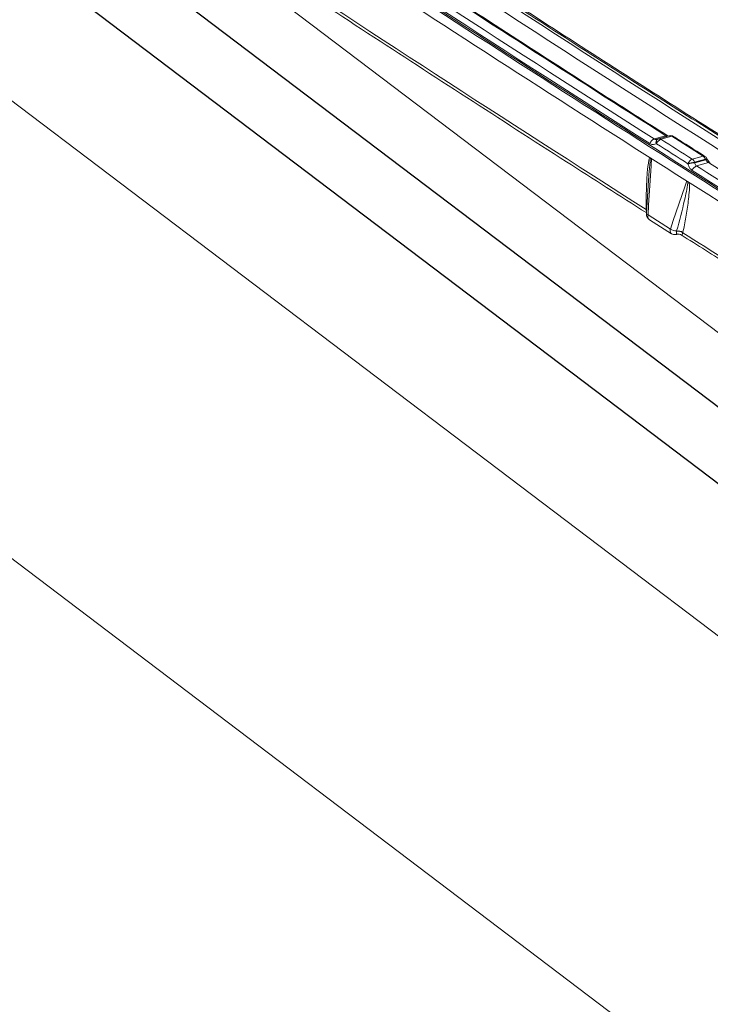
# Model space of a CAD drawing. Units: millimetres. Extents: x 771 to 7866, y -11624 to -5923.
# Drawn here: x 6846 to 6916, y -9313 to -9214 of the extents above; entities that cross this region are included whole.
import ezdxf

# ---------------------------------------------------------------- set-up
doc = ezdxf.new("R2010")
doc.units = ezdxf.units.MM
doc.header["$MEASUREMENT"] = 0
doc.layers.add('Ripa', color=1, linetype='Continuous')
doc.layers.add('Telhas Advance', color=1, linetype='Continuous')

msp = doc.modelspace()

# ---------------------------------------------------------------- linework, layer by layer
at = {"color": 7, "linetype": 'Continuous', "lineweight": 15}
for p, q in [((6676.115, -9094.039), (6951.469, -9302.666)), ((6692.43, -9106.4), (6951.469, -9302.666)), ((6909.043, -9316.796), (6676.115, -9140.313))]:
    msp.add_line(p, q, dxfattribs=at)
at = {"layer": 'Ripa'}
for p, q in [((6951.469, -9279.529), (6692.43, -9083.263)), ((6692.43, -9090.975), (6951.469, -9287.242))]:
    msp.add_line(p, q, dxfattribs=at)
at = {"layer": 'Telhas Advance', "linetype": 'Continuous', "lineweight": 15}
for p, q in [((6928.73, -9254.753), (6864.633, -9206.189)), ((6910.154, -9226.02), (6911.354, -9225.691)), ((6910.456, -9226.048), (6910.516, -9226.034)), ((6910.522, -9226.028), (6910.485, -9226.045)), ((6911.69, -9225.702), (6910.598, -9226.002)), ((6911.942, -9225.751), (6910.85, -9226.051)), ((6911.533, -9225.705), (6911.538, -9225.708)), ((6915.119, -9227.763), (6911.942, -9225.751)), ((6910.411, -9226.504), (6910.373, -9226.52)), ((6914.02, -9228.065), (6915.119, -9227.763)), ((6915.351, -9228.073), (6914.252, -9228.374)), ((6914.263, -9228.422), (6915.372, -9228.117)), ((6915.372, -9228.117), (6915.351, -9228.073)), ((6913.592, -9228.566), (6913.582, -9228.518)), ((6914.252, -9228.374), (6914.263, -9228.422)), ((6915.653, -9228.413), (6914.444, -9228.745)), ((6922.751, -9232.881), (6915.653, -9228.413)), ((6915.831, -9228.428), (6915.837, -9228.432)), ((6909.589, -9230.198), (6909.378, -9233.517)), ((6909.606, -9230.062), (6909.599, -9230.2)), ((6909.36, -9233.152), (6909.359, -9233.109)), ((6909.406, -9233.135), (6909.359, -9233.109)), ((6909.402, -9233.174), (6909.36, -9233.152)), ((6909.542, -9233.683), (6911.81, -9235.123)), ((6909.695, -9234.186), (6911.918, -9235.598)), ((6912.43, -9235.353), (6912.438, -9235.323)), ((6912.438, -9235.668), (6912.479, -9235.657)), ((6912.459, -9235.662), (6912.438, -9235.668)), ((6913.073, -9235.467), (6913.064, -9235.505))]:
    msp.add_line(p, q, dxfattribs=at)
at = {"layer": 'Telhas Advance', "linetype": 'Continuous', "lineweight": 15, "flags": 128}
for points in [[(6910.485, -9226.045), (6910.467, -9226.054), (6910.424, -9226.089), (6910.39, -9226.137), (6910.366, -9226.197), (6910.352, -9226.268), (6910.348, -9226.347), (6910.355, -9226.432), (6910.373, -9226.52)], [(6910.522, -9226.028), (6910.504, -9226.038), (6910.462, -9226.072), (6910.428, -9226.12), (6910.404, -9226.181), (6910.389, -9226.251), (6910.386, -9226.331), (6910.393, -9226.415), (6910.411, -9226.504)], [(6909.903, -9227.977), (6909.856, -9228.719), (6909.605, -9232.697), (6909.542, -9233.683)], [(6915.518, -9228.044), (6915.503, -9228.013), (6915.496, -9227.999)], [(6911.81, -9235.123), (6912.101, -9234.273), (6913.263, -9230.873), (6913.477, -9230.248)], [(6909.542, -9233.683), (6909.484, -9233.654), (6909.438, -9233.622), (6909.404, -9233.588), (6909.384, -9233.553), (6909.378, -9233.519), (6909.378, -9233.517)]]:
    msp.add_lwpolyline(points, dxfattribs=at)
at = {"layer": 'Telhas Advance', "linetype": 'Continuous', "lineweight": 15}
for centre, radius, start, end in [((8439.926, -6822.72), 2849.769, 236.173548, 237.834101), ((8424.397, -6846.895), 2820.894, 236.167845, 237.822577), ((8439.83, -6823.463), 2850.004, 236.187316, 237.823731), ((8425.853, -6844.308), 2823.718, 236.505865, 237.525126), ((8425.94, -6844.408), 2823.062, 236.505865, 237.525126), ((8755.773, -6340.313), 3421.906, 236.658684, 237.605763), ((8755.645, -6340.159), 3422.895, 236.658684, 237.605763), ((8413.368, -6869.065), 2801.954, 236.500649, 237.535897), ((6910.449, -9226.745), 0.782, 112.09611, 159.66861), ((6911.145, -9226.776), 0.783, 112.11752, 159.67463), ((6910.741, -9226.523), 0.541, 105.35083, 113.81764), ((6910.669, -9226.308), 0.315, 54.91743, 103.08293), ((8465.935, -6781.828), 2896.984, 237.534302, 237.608581), ((6911.428, -9225.892), 0.215, 60.71934, 110.04908), ((6911.833, -9226.223), 0.541, 57.60078, 105.35083), ((6911.763, -9226), 0.307, 54.25623, 103.74413), ((6912.016, -9225.951), 0.213, 59.26106, 110.16612), ((8465.857, -6781.713), 2897.657, 237.534302, 237.608581), ((6914.317, -9228.79), 0.784, 112.23868, 159.70867), ((6913.66, -9228.576), 0.625, 18.82247, 54.86951), ((6915.192, -9227.962), 0.212, 59.93238, 110.28203), ((6914.759, -9228.274), 0.625, 18.82247, 54.86951), ((6915.01, -9228.236), 0.541, 25.89265, 57.69226), ((6913.958, -9225.121), 3.264, 295.25747, 298.11885), ((6913.947, -9225.099), 3.338, 295.28457, 298.08226), ((6914.381, -9230.609), 2.239, 93.31452, 110.9319), ((6914.392, -9230.657), 2.239, 93.31527, 110.93193), ((6914.741, -9229.471), 0.784, 112.26007, 159.71466), ((8476.522, -6764.997), 2917.832, 237.621787, 237.819109), ((8476.597, -6765.116), 2917.155, 237.621787, 237.819109), ((6915.726, -9228.613), 0.213, 60.42166, 110.28002), ((6912.375, -9234.436), 0.889, 230.62521, 274.06984), ((6912.577, -9236.137), 0.797, 52.30848, 100.58831), ((6912.592, -9236.119), 0.81, 53.55976, 100.95287), ((6912.623, -9236.178), 0.541, 55.07194, 107.58827), ((8463.62, -6790.394), 2895.306, 237.619375, 237.826509)]:
    msp.add_arc(centre, radius, start, end, dxfattribs=at)
for points, knots in [([(6923.036, -9229.693), (6917.951, -9226.48), (6907.342, -9219.778), (6891.446, -9209.515), (6880.737, -9202.44), (6875.382, -9198.902)], [0, 0, 0, 0, 0.315136, 0.657538, 1, 1, 1, 1]), ([(6923.305, -9229.714), (6923.18, -9229.636), (6919.883, -9227.571), (6913.593, -9223.585), (6904.455, -9217.751), (6895.509, -9211.975), (6886.628, -9206.178), (6880.018, -9201.83), (6876.387, -9199.409), (6875.673, -9198.933)], [0, 0, 0, 0, 0.007733, 0.203187, 0.390766, 0.578448, 0.766211, 0.954041, 1, 1, 1, 1]), ([(6911.354, -9225.691), (6906.684, -9222.711), (6897.343, -9216.752), (6883.978, -9208.062), (6875.333, -9202.34), (6871.239, -9199.63)], [0, 0, 0, 0, 0.344861, 0.689763, 1, 1, 1, 1]), ([(6911.541, -9225.705), (6909.365, -9224.323), (6904.283, -9221.093), (6896.206, -9215.897), (6887.304, -9210.117), (6878.991, -9204.669), (6873.727, -9201.173), (6871.435, -9199.651)], [0, 0, 0, 0, 0.160229, 0.374308, 0.600056, 0.825805, 1, 1, 1, 1]), ([(6866.782, -9205.83), (6868.271, -9206.815), (6873.06, -9209.983), (6881.197, -9215.32), (6891.217, -9221.834), (6900.618, -9227.893), (6906.706, -9231.773), (6909.407, -9233.494)], [0, 0, 0, 0, 0.1062659, 0.341601, 0.5769361, 0.8122709, 1, 1, 1, 1]), ([(6910.154, -9226.02), (6910.17, -9226.028), (6910.23, -9226.061), (6910.313, -9226.083), (6910.377, -9226.066), (6910.389, -9226.063)], [0, 0, 0, 0, 0.221097, 0.857613, 1, 1, 1, 1]), ([(6911.52, -9225.751), (6911.52, -9225.751), (6911.487, -9225.757), (6911.426, -9225.732), (6911.369, -9225.699), (6911.354, -9225.691)], [0, 0, 0, 0, 0.0001045, 0.7420884, 1, 1, 1, 1]), ([(6915.3, -9227.778), (6914.557, -9227.309), (6913.496, -9226.639), (6912.442, -9225.967), (6912.126, -9225.766)], [0, 0, 0, 0, 0.700009, 1, 1, 1, 1]), ([(6910.373, -9226.52), (6910.279, -9226.55), (6910.09, -9226.608), (6909.862, -9226.557), (6909.745, -9226.49), (6909.715, -9226.473)], [0, 0, 0, 0, 0.425125, 0.850669, 1, 1, 1, 1]), ([(6909.359, -9233.109), (6909.361, -9232.49), (6909.363, -9231.252), (6909.442, -9229.593), (6909.567, -9228.472), (6909.683, -9227.961), (6909.725, -9227.871), (6909.727, -9227.865)], [0, 0, 0, 0, 0.34027, 0.680384, 0.932795, 0.995903, 1, 1, 1, 1]), ([(6909.821, -9227.925), (6909.816, -9227.946), (6909.786, -9228.068), (6909.706, -9228.637), (6909.637, -9229.328), (6909.611, -9229.926), (6909.606, -9230.062)], [0, 0, 0, 0, 0.033207, 0.18584, 0.81444, 1, 1, 1, 1]), ([(6915.653, -9228.413), (6915.609, -9228.382), (6915.522, -9228.319), (6915.429, -9228.206), (6915.384, -9228.136), (6915.372, -9228.117)], [0, 0, 0, 0, 0.420447, 0.845584, 1, 1, 1, 1]), ([(6915.832, -9228.427), (6915.828, -9228.425), (6915.797, -9228.407), (6915.714, -9228.336), (6915.605, -9228.206), (6915.547, -9228.096), (6915.52, -9228.043)], [0, 0, 0, 0, 0.051218, 0.367465, 0.694319, 1, 1, 1, 1]), ([(6914.006, -9229.199), (6913.927, -9229.136), (6913.771, -9229.01), (6913.646, -9228.767), (6913.604, -9228.611), (6913.592, -9228.566)], [0, 0, 0, 0, 0.4150566, 0.8299176, 1, 1, 1, 1]), ([(6914.263, -9228.422), (6914.266, -9228.445), (6914.277, -9228.524), (6914.327, -9228.649), (6914.405, -9228.713), (6914.444, -9228.745)], [0, 0, 0, 0, 0.174138, 0.590536, 1, 1, 1, 1]), ([(6912.438, -9235.323), (6912.714, -9234.289), (6913.065, -9232.976), (6913.431, -9231.344), (6913.554, -9230.717), (6913.574, -9230.358), (6913.577, -9230.312)], [0, 0, 0, 0, 0.634346, 0.804844, 0.975038, 1, 1, 1, 1]), ([(6913.692, -9230.385), (6913.697, -9230.417), (6913.754, -9230.784), (6913.713, -9231.436), (6913.587, -9232.569), (6913.385, -9233.926), (6913.177, -9234.953), (6913.073, -9235.467)], [0, 0, 0, 0, 0.016798, 0.18967, 0.363588, 0.681744, 1, 1, 1, 1]), ([(6909.392, -9233.297), (6909.387, -9233.282), (6909.371, -9233.235), (6909.364, -9233.186), (6909.36, -9233.152)], [0, 0, 0, 0, 0.329129, 1, 1, 1, 1]), ([(6909.383, -9233.517), (6909.382, -9233.593), (6909.38, -9233.75), (6909.471, -9233.966), (6909.584, -9234.12), (6909.677, -9234.166), (6909.7, -9234.178)], [0, 0, 0, 0, 0.291287, 0.598963, 0.900796, 1, 1, 1, 1]), ([(6909.542, -9233.683), (6909.538, -9233.725), (6909.525, -9233.846), (6909.556, -9234.017), (6909.62, -9234.144), (6909.684, -9234.171), (6909.7, -9234.177)], [0, 0, 0, 0, 0.186987, 0.540097, 0.890252, 1, 1, 1, 1]), ([(6911.923, -9235.59), (6911.909, -9235.584), (6911.848, -9235.559), (6911.796, -9235.441), (6911.779, -9235.28), (6911.802, -9235.164), (6911.81, -9235.123)], [0, 0, 0, 0, 0.110802, 0.458835, 0.809265, 1, 1, 1, 1]), ([(6911.92, -9235.596), (6911.98, -9235.627), (6912.1, -9235.689), (6912.284, -9235.703), (6912.392, -9235.675), (6912.436, -9235.663)], [0, 0, 0, 0, 0.37322, 0.742262, 1, 1, 1, 1]), ([(6912.459, -9235.662), (6912.451, -9235.655), (6912.433, -9235.638), (6912.41, -9235.546), (6912.412, -9235.442), (6912.423, -9235.389), (6912.43, -9235.353)], [0, 0, 0, 0, 0.294837, 0.694803, 0.795533, 1, 1, 1, 1]), ([(6912.436, -9235.663), (6912.455, -9235.66), (6912.496, -9235.653), (6912.534, -9235.635), (6912.555, -9235.626)], [0, 0, 0, 0, 0.445943, 1, 1, 1, 1]), ([(6912.479, -9235.655), (6912.475, -9235.657), (6912.468, -9235.66), (6912.462, -9235.661), (6912.459, -9235.662)], [0, 0, 0, 0, 0.579097, 1, 1, 1, 1]), ([(6912.907, -9235.72), (6914.53, -9236.749), (6917.627, -9238.711), (6920.738, -9240.67), (6922.218, -9241.601)], [0, 0, 0, 0, 0.5244043, 1, 1, 1, 1]), ([(6912.933, -9235.734), (6912.931, -9235.733), (6912.922, -9235.73), (6912.915, -9235.722), (6912.909, -9235.716)], [0, 0, 0, 0, 0.274584, 1, 1, 1, 1]), ([(6913.064, -9235.505), (6913.055, -9235.532), (6913.042, -9235.573), (6913.014, -9235.659), (6912.987, -9235.738), (6912.95, -9235.735), (6912.933, -9235.734)], [0, 0, 0, 0, 0.167276, 0.253258, 0.643334, 1, 1, 1, 1])]:
    msp.add_open_spline(points, degree=3, knots=knots, dxfattribs=at)

doc.saveas('drawing.dxf')
